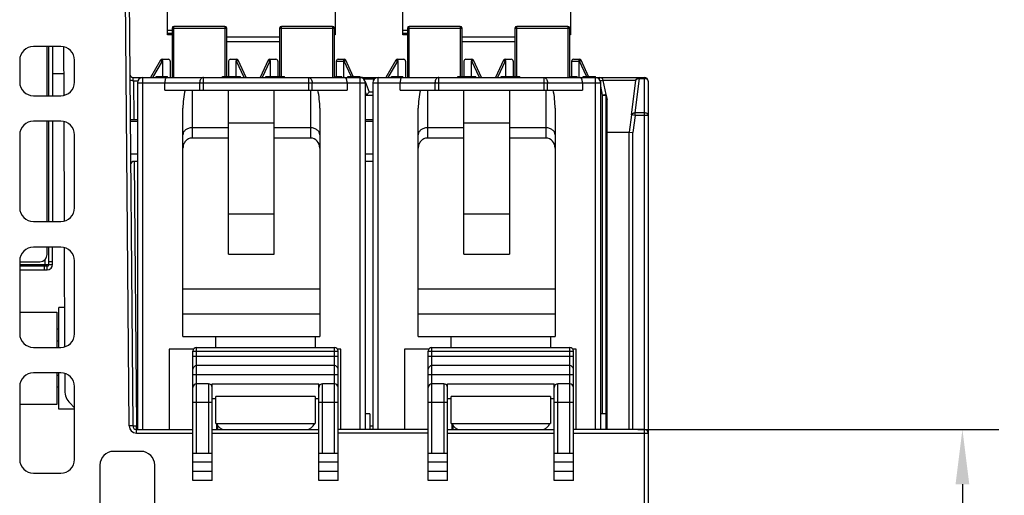
# Model space of a CAD drawing. Units: millimetres. Extents: x 3519 to 4110, y 1844 to 2259.
# Drawn here: x 3768 to 3822, y 2186 to 2212 of the extents above; entities that cross this region are included whole.
import ezdxf

# ---------------------------------------------------------------- set-up
doc = ezdxf.new("R2010")
doc.units = ezdxf.units.MM
doc.header["$MEASUREMENT"] = 0
for name, color, linetype in [('_', 7, 'Continuous'), ('____000_3', 7, 'Continuous'), ('____000_4', 7, 'Continuous'), ('INTFCLR_1', 7, 'Continuous')]:
    doc.layers.add(name, color=color, linetype=linetype)
doc.styles.add('标准', font='txt')
doc.dimstyles.new('标准', dxfattribs={"dimtxt": 3.5, "dimasz": 3, "dimexe": 2, "dimexo": 0, "dimtad": 1, "dimdsep": 46, "dimtxsty": '标准', "dimblk": '_CAXARROW', "dimcen": 0, "dimdle": 8, "dimazin": 2, "dimtfac": 0.707107, "dimtdec": 3, "dimtmove": 2, "dimatfit": 3, "dimfxl": 0, "dimfrac": 2, "dimtolj": 1, "dimarcsym": 0})

# ---------------------------------------------------------------- blocks, each defined once
blk = doc.blocks.new('_CAXARROW')
blk.add_hatch(color=0).paths.add_polyline_path([(0, 0), (-1, 0.125), (-1, -0.125)], flags=0)
blk = doc.blocks.new('*D38')
at = {"color": 0, "lineweight": -2}
for p, q in [((3802.189, 2189.805), (3821.986, 2189.805)), ((3819.986, 2186.805), (3819.986, 2167.028)), ((3819.986, 2137.605), (3819.986, 2157.381)), ((3801.101, 2134.605), (3821.986, 2134.605))]:
    blk.add_line(p, q, dxfattribs=at)
at = {"layer": 'Defpoints', "color": 0}
for p in [(3802.189, 2189.805), (3801.101, 2134.605), (3819.986, 2134.605)]:
    blk.add_point(p, dxfattribs=at)
at = {"color": 0, "lineweight": -2, "xscale": 3, "yscale": 3, "zscale": 3}
for p, rotation in [((3819.986, 2189.805), 90), ((3819.986, 2134.605), 270)]:
    blk.add_blockref('_CAXARROW', p, dxfattribs=dict(at, rotation=rotation))
at = {"color": 0, "insert": (3819.986, 2162.205), "char_height": 3.5, "attachment_point": 5, "rotation": 90, "style": '标准'}
blk.add_mtext('\\A1;55.2', dxfattribs=at)

msp = doc.modelspace()

# ---------------------------------------------------------------- linework, layer by layer
at = {"color": 0, "linetype": 'Continuous'}
for p, q in [((3774.307, 2190.001), (3774.093, 2214.605)), ((3774.293, 2214.606), (3774.507, 2190.003)), ((3770.559, 2210.805), (3769.059, 2210.805)), ((3769.814, 2208.105), (3769.814, 2210.805)), ((3769.914, 2208.105), (3769.914, 2210.805)), ((3770.114, 2210.805), (3770.114, 2208.105)), ((3770.716, 2210.773), (3770.725, 2208.138)), ((3768.309, 2210.055), (3768.309, 2208.855)), ((3771.309, 2208.855), (3771.309, 2210.055)), ((3770.721, 2209.305), (3770.114, 2209.305)), ((3774.539, 2209.105), (3775.059, 2209.105)), ((3774.542, 2208.922), (3774.561, 2206.801)), ((3774.542, 2208.922), (3774.784, 2208.922)), ((3786.959, 2209.105), (3787.959, 2209.105)), ((3787.021, 2209.105), (3787.021, 2209.092)), ((3787.738, 2209.003), (3787.195, 2209.003)), ((3787.245, 2208.876), (3787.46, 2208.305)), ((3799.859, 2209.105), (3802.279, 2209.105)), ((3800.096, 2208.979), (3800.096, 2209.105)), ((3800.259, 2208.142), (3800.159, 2208.621)), ((3800.455, 2208.165), (3800.292, 2208.945)), ((3802.083, 2208.934), (3800.295, 2208.934)), ((3801.848, 2207.048), (3802.083, 2208.931)), ((3802.046, 2207.163), (3802.281, 2209.046)), ((3802.083, 2208.931), (3802.082, 2208.931)), ((3802.281, 2209.105), (3802.281, 2209.046)), ((3802.281, 2209.105), (3802.559, 2209.105)), ((3802.281, 2209.046), (3802.559, 2209.046)), ((3802.559, 2153.605), (3802.559, 2209.105)), ((3802.759, 2208.905), (3802.759, 2153.605)), ((3769.059, 2208.105), (3770.559, 2208.105)), ((3787.259, 2208.287), (3787.321, 2208.122)), ((3787.659, 2208.122), (3787.321, 2208.122)), ((3787.659, 2208.305), (3787.46, 2208.305)), ((3800.259, 2190.655), (3800.259, 2208.142)), ((3800.459, 2189.805), (3800.459, 2208.124)), ((3800.463, 2208.125), (3800.509, 2207.905)), ((3800.509, 2189.805), (3800.509, 2207.905)), ((3801.848, 2207.048), (3801.722, 2206.105)), ((3802.046, 2207.022), (3801.848, 2207.048)), ((3802.046, 2207.022), (3801.922, 2206.091)), ((3802.046, 2207.022), (3802.046, 2207.163)), ((3802.559, 2207.163), (3802.046, 2207.163)), ((3802.759, 2207.022), (3802.046, 2207.022)), ((3770.559, 2206.705), (3769.059, 2206.705)), ((3769.814, 2201.205), (3769.814, 2206.705)), ((3769.914, 2201.205), (3769.914, 2206.705)), ((3770.114, 2206.705), (3770.114, 2201.205)), ((3770.73, 2206.67), (3770.749, 2201.242)), ((3774.362, 2206.705), (3774.759, 2206.705)), ((3774.561, 2206.801), (3774.759, 2206.801)), ((3787.259, 2206.801), (3787.659, 2206.801)), ((3787.259, 2206.705), (3787.659, 2206.705)), ((3768.309, 2205.955), (3768.309, 2201.955)), ((3771.309, 2201.955), (3771.309, 2205.955)), ((3800.509, 2206.105), (3801.709, 2206.105)), ((3801.722, 2189.805), (3801.722, 2206.105)), ((3801.722, 2206.105), (3801.922, 2206.091)), ((3801.922, 2189.805), (3801.922, 2206.091)), ((3774.759, 2204.905), (3774.377, 2204.905)), ((3787.659, 2204.905), (3787.259, 2204.905)), ((3774.581, 2204.506), (3774.707, 2189.987)), ((3774.759, 2204.506), (3774.581, 2204.506)), ((3787.659, 2204.506), (3787.259, 2204.506)), ((3769.059, 2201.205), (3770.559, 2201.205)), ((3770.559, 2199.805), (3769.059, 2199.805)), ((3769.814, 2199.405), (3769.814, 2199.805)), ((3769.914, 2198.853), (3769.914, 2199.805)), ((3770.114, 2198.854), (3770.114, 2199.805)), ((3770.755, 2199.766), (3770.773, 2194.347)), ((3768.309, 2199.055), (3768.309, 2195.055)), ((3768.309, 2199.005), (3769.414, 2199.005)), ((3770.114, 2198.998), (3769.914, 2198.998)), ((3771.309, 2195.055), (3771.309, 2199.055)), ((3769.814, 2198.755), (3768.309, 2198.755)), ((3768.309, 2198.555), (3769.815, 2198.555)), ((3769.671, 2198.555), (3769.671, 2198.755)), ((3769.815, 2198.555), (3769.815, 2198.755)), ((3768.309, 2196.245), (3770.354, 2196.245)), ((3770.354, 2196.245), (3770.354, 2194.305)), ((3770.459, 2194.305), (3770.459, 2196.495)), ((3770.766, 2196.495), (3770.459, 2196.495)), ((3770.459, 2195.295), (3770.354, 2195.295)), ((3770.459, 2194.655), (3770.354, 2194.655)), ((3769.059, 2194.305), (3770.559, 2194.305)), ((3777.809, 2187.005), (3777.809, 2194.105)), ((3777.809, 2194.105), (3785.759, 2194.105)), ((3778.009, 2188.505), (3778.009, 2194.305)), ((3778.009, 2194.305), (3785.559, 2194.305)), ((3785.559, 2188.505), (3785.559, 2194.305)), ((3785.759, 2187.005), (3785.759, 2194.105)), ((3790.709, 2187.005), (3790.709, 2194.105)), ((3790.709, 2194.105), (3798.659, 2194.105)), ((3790.909, 2188.505), (3790.909, 2194.305)), ((3790.909, 2194.305), (3798.459, 2194.305)), ((3798.459, 2188.505), (3798.459, 2194.305)), ((3798.659, 2187.005), (3798.659, 2194.105)), ((3785.759, 2193.805), (3777.809, 2193.805)), ((3798.659, 2193.805), (3790.709, 2193.805)), ((3785.559, 2193.305), (3778.009, 2193.305)), ((3798.459, 2193.305), (3790.909, 2193.305)), ((3770.559, 2192.905), (3769.059, 2192.905)), ((3770.354, 2192.905), (3770.354, 2191.165)), ((3770.459, 2192.755), (3770.354, 2192.755)), ((3770.459, 2190.915), (3770.459, 2192.905)), ((3770.779, 2192.861), (3770.782, 2191.942)), ((3785.759, 2192.805), (3777.809, 2192.805)), ((3798.659, 2192.805), (3790.709, 2192.805)), ((3768.309, 2192.155), (3768.309, 2188.155)), ((3770.459, 2192.115), (3770.354, 2192.115)), ((3771.309, 2188.155), (3771.309, 2192.155)), ((3778.659, 2192.305), (3778.009, 2192.305)), ((3778.659, 2192.305), (3778.659, 2188.505)), ((3778.859, 2187.005), (3778.859, 2192.305)), ((3778.859, 2192.305), (3784.709, 2192.305)), ((3784.709, 2187.005), (3784.709, 2192.305)), ((3784.909, 2188.505), (3784.909, 2192.305)), ((3785.559, 2192.305), (3784.909, 2192.305)), ((3791.559, 2192.305), (3790.909, 2192.305)), ((3791.559, 2192.305), (3791.559, 2188.505)), ((3791.759, 2187.005), (3791.759, 2192.305)), ((3791.759, 2192.305), (3797.609, 2192.305)), ((3797.609, 2187.005), (3797.609, 2192.305)), ((3797.809, 2188.505), (3797.809, 2192.305)), ((3798.459, 2192.305), (3797.809, 2192.305)), ((3778.859, 2191.505), (3779.058, 2191.505)), ((3784.509, 2191.505), (3784.709, 2191.505)), ((3791.759, 2191.505), (3791.958, 2191.505)), ((3797.409, 2191.505), (3797.609, 2191.505)), ((3770.354, 2191.165), (3768.309, 2191.165)), ((3771.309, 2190.915), (3770.459, 2190.915)), ((3771.075, 2191.239), (3771.279, 2191.035)), ((3777.809, 2191.305), (3778.859, 2191.305)), ((3784.709, 2191.305), (3785.759, 2191.305)), ((3790.709, 2191.305), (3791.759, 2191.305)), ((3797.609, 2191.305), (3798.659, 2191.305)), ((3787.509, 2190.655), (3787.259, 2190.655)), ((3787.509, 2190.655), (3787.509, 2189.805)), ((3800.459, 2190.655), (3800.159, 2190.655)), ((3774.507, 2190.003), (3774.307, 2190.001)), ((3774.707, 2189.605), (3774.707, 2189.987)), ((3774.759, 2189.987), (3774.707, 2189.987)), ((3774.707, 2189.805), (3777.809, 2189.805)), ((3778.859, 2189.805), (3784.709, 2189.805)), ((3779.109, 2189.805), (3779.109, 2190.098)), ((3790.709, 2189.805), (3785.759, 2189.805)), ((3787.659, 2189.987), (3787.509, 2189.987)), ((3791.759, 2189.805), (3797.609, 2189.805)), ((3792.009, 2189.805), (3792.009, 2190.098)), ((3802.559, 2189.805), (3798.659, 2189.805)), ((3774.707, 2189.605), (3777.809, 2189.605)), ((3778.859, 2189.605), (3784.709, 2189.605)), ((3790.709, 2189.605), (3785.759, 2189.605)), ((3791.759, 2189.605), (3797.609, 2189.605)), ((3798.659, 2189.605), (3802.759, 2189.605)), ((3774.959, 2188.605), (3773.459, 2188.605)), ((3777.809, 2188.505), (3778.859, 2188.505)), ((3784.709, 2188.505), (3785.759, 2188.505)), ((3790.709, 2188.505), (3791.759, 2188.505)), ((3797.609, 2188.505), (3798.659, 2188.505)), ((3772.709, 2187.855), (3772.709, 2183.855)), ((3775.709, 2183.855), (3775.709, 2187.855)), ((3778.859, 2188.005), (3777.809, 2188.005)), ((3785.759, 2188.005), (3784.709, 2188.005)), ((3791.759, 2188.005), (3790.709, 2188.005)), ((3798.659, 2188.005), (3797.609, 2188.005)), ((3769.059, 2187.405), (3770.559, 2187.405)), ((3778.859, 2187.505), (3777.809, 2187.505)), ((3785.759, 2187.505), (3784.709, 2187.505)), ((3791.759, 2187.505), (3790.709, 2187.505)), ((3798.659, 2187.505), (3797.609, 2187.505)), ((3778.859, 2187.005), (3777.809, 2187.005)), ((3785.759, 2187.005), (3784.709, 2187.005)), ((3791.759, 2187.005), (3790.709, 2187.005)), ((3798.659, 2187.005), (3797.609, 2187.005))]:
    msp.add_line(p, q, dxfattribs=at)
for centre, radius, start, end in [((3769.059, 2210.055), 0.75, 90, 180), ((3770.559, 2210.055), 0.75, 0, 90), ((3774.539, 2209.305), 0.2, 180.5, 270.0005), ((3769.059, 2208.855), 0.75, 180, 270), ((3770.559, 2208.855), 0.75, 270, 0), ((3787.021, 2208.905), 0.2, 20.5914, 90), ((3800.096, 2208.905), 0.2, 11.7683, 90), ((3802.559, 2208.905), 0.2, 0, 90), ((3800.259, 2208.124), 0.2, 0, 11.7683), ((3769.059, 2205.955), 0.75, 90, 180), ((3770.559, 2205.955), 0.75, 0, 90), ((3769.059, 2201.955), 0.75, 180, 270), ((3770.559, 2201.955), 0.75, 270, 0), ((3769.059, 2199.055), 0.75, 90, 180), ((3770.559, 2199.055), 0.75, 0, 90), ((3769.414, 2199.405), 0.4, 270, 360), ((3769.814, 2198.855), 0.1, 270.2118, 359.2791), ((3769.814, 2198.855), 0.3, 270.2016, 359.8407), ((3769.059, 2195.055), 0.75, 180, 270), ((3770.559, 2195.055), 0.75, 270, 0), ((3778.009, 2194.105), 0.2, 90, 180), ((3785.559, 2194.105), 0.2, 0, 90), ((3790.909, 2194.105), 0.2, 90, 180), ((3798.459, 2194.105), 0.2, 0, 90), ((3778.009, 2193.105), 0.2, 90, 180), ((3785.559, 2193.105), 0.2, 0, 90), ((3790.909, 2193.105), 0.2, 90, 180), ((3798.459, 2193.105), 0.2, 0, 90), ((3769.059, 2192.155), 0.75, 90, 180), ((3770.559, 2192.155), 0.75, 0, 90), ((3771.782, 2191.946), 1, 180.2, 225), ((3778.009, 2192.105), 0.2, 90, 180), ((3778.659, 2192.105), 0.2, 0, 90), ((3784.909, 2192.105), 0.2, 90, 180), ((3785.559, 2192.105), 0.2, 0, 90), ((3790.909, 2192.105), 0.2, 90, 180), ((3791.559, 2192.105), 0.2, 0, 90), ((3797.809, 2192.105), 0.2, 90, 180), ((3798.459, 2192.105), 0.2, 0, 90), ((3774.707, 2190.005), 0.4, 180.5, 270), ((3774.707, 2190.005), 0.2, 180.5, 270), ((3802.559, 2189.605), 0.2, 0, 90), ((3769.059, 2188.155), 0.75, 180, 270), ((3770.559, 2188.155), 0.75, 270, 0), ((3773.459, 2187.855), 0.75, 90, 180), ((3774.959, 2187.855), 0.75, 0, 90)]:
    msp.add_arc(centre, radius, start, end, dxfattribs=at)
for centre, major_axis, ratio, start_param, end_param in [((3774.561, 2206.82), (0.2, 0), 0.095845, -3.140756, -1.57073), ((3774.583, 2204.306), (-0.143, 0.141), 0.990558, -0.785018, 0.785018)]:
    msp.add_ellipse(centre, major_axis=major_axis, ratio=ratio, start_param=start_param, end_param=end_param, dxfattribs=at)
for points, knots in [([(3774.542, 2208.928), (3774.508, 2208.928), (3774.459, 2208.927), (3774.401, 2208.936), (3774.377, 2208.94), (3774.366, 2208.94)], [0, 0, 0, 0, 0.580336, 0.820716, 1, 1, 1, 1]), ([(3774.526, 2208.922), (3774.52, 2208.925), (3774.503, 2208.933), (3774.517, 2208.946), (3774.522, 2208.949)], [0, 0, 0, 0, 0.530407, 1, 1, 1, 1]), ([(3774.522, 2208.949), (3774.526, 2208.951), (3774.538, 2208.954), (3774.536, 2208.971), (3774.533, 2208.983), (3774.537, 2209.001), (3774.536, 2209.021), (3774.538, 2209.056), (3774.538, 2209.082), (3774.539, 2209.1)], [0, 0, 0, 0, 0.097314, 0.175622, 0.267805, 0.350826, 0.508658, 0.650117, 1, 1, 1, 1]), ([(3774.539, 2209.1), (3774.539, 2209.101), (3774.539, 2209.102), (3774.539, 2209.105), (3774.539, 2209.105)], [0, 0, 0, 0, 0.747104, 1, 1, 1, 1]), ([(3787.208, 2208.975), (3787.208, 2208.975), (3787.206, 2208.976), (3787.205, 2208.976), (3787.204, 2208.976)], [0, 0, 0, 0, 0.385592, 1, 1, 1, 1]), ([(3800.131, 2208.929), (3800.147, 2208.932), (3800.168, 2208.936), (3800.189, 2208.939), (3800.194, 2208.94)], [0, 0, 0, 0, 0.762985, 1, 1, 1, 1]), ([(3800.194, 2208.94), (3800.201, 2208.941), (3800.225, 2208.945), (3800.249, 2208.948), (3800.266, 2208.948)], [0, 0, 0, 0, 0.29802, 1, 1, 1, 1]), ([(3800.266, 2208.948), (3800.272, 2208.949), (3800.279, 2208.949), (3800.292, 2208.948), (3800.292, 2208.945)], [0, 0, 0, 0, 0.712318, 1, 1, 1, 1]), ([(3802.082, 2208.931), (3802.089, 2208.982), (3802.141, 2209.073), (3802.237, 2209.105), (3802.279, 2209.105)], [0, 0, 0, 0, 0.547633, 1, 1, 1, 1]), ([(3802.083, 2208.931), (3802.089, 2208.977), (3802.137, 2209.069), (3802.234, 2209.105), (3802.281, 2209.105)], [0, 0, 0, 0, 0.500027, 1, 1, 1, 1]), ([(3802.083, 2208.931), (3802.088, 2208.967), (3802.15, 2209.038), (3802.235, 2209.049), (3802.281, 2209.046)], [0, 0, 0, 0, 0.44176, 1, 1, 1, 1]), ([(3802.759, 2208.905), (3802.759, 2208.923), (3802.747, 2208.963), (3802.7, 2209.01), (3802.635, 2209.039), (3802.585, 2209.046), (3802.559, 2209.046)], [0, 0, 0, 0, 0.209233, 0.444527, 0.712321, 1, 1, 1, 1]), ([(3787.321, 2208.122), (3787.351, 2208.165), (3787.392, 2208.222), (3787.438, 2208.283), (3787.455, 2208.3), (3787.46, 2208.305)], [0, 0, 0, 0, 0.685071, 0.915871, 1, 1, 1, 1]), ([(3800.259, 2208.142), (3800.284, 2208.147), (3800.329, 2208.155), (3800.383, 2208.164), (3800.418, 2208.167), (3800.437, 2208.168), (3800.448, 2208.168), (3800.455, 2208.166), (3800.455, 2208.165)], [0, 0, 0, 0, 0.379387, 0.700412, 0.823819, 0.9162, 0.974632, 1, 1, 1, 1]), ([(3800.259, 2208.142), (3800.298, 2208.142), (3800.362, 2208.139), (3800.426, 2208.136), (3800.449, 2208.129)], [0, 0, 0, 0, 0.616853, 1, 1, 1, 1]), ([(3800.449, 2208.129), (3800.451, 2208.129), (3800.454, 2208.128), (3800.459, 2208.126), (3800.459, 2208.124)], [0, 0, 0, 0, 0.392141, 1, 1, 1, 1]), ([(3801.848, 2207.048), (3801.853, 2207.084), (3801.915, 2207.155), (3802.001, 2207.166), (3802.046, 2207.163)], [0, 0, 0, 0, 0.441739, 1, 1, 1, 1]), ([(3802.759, 2207.022), (3802.759, 2207.04), (3802.747, 2207.081), (3802.7, 2207.127), (3802.635, 2207.156), (3802.585, 2207.163), (3802.559, 2207.163)], [0, 0, 0, 0, 0.209233, 0.444527, 0.712321, 1, 1, 1, 1]), ([(3769.914, 2198.853), (3769.947, 2198.854), (3770.014, 2198.855), (3770.081, 2198.854), (3770.114, 2198.854)], [0, 0, 0, 0, 0.499946, 1, 1, 1, 1]), ([(3774.606, 2189.989), (3774.599, 2189.989), (3774.575, 2189.99), (3774.55, 2189.992), (3774.533, 2189.994)], [0, 0, 0, 0, 0.298042, 1, 1, 1, 1]), ([(3774.707, 2189.987), (3774.699, 2189.987), (3774.665, 2189.987), (3774.631, 2189.988), (3774.606, 2189.989)], [0, 0, 0, 0, 0.25934, 1, 1, 1, 1])]:
    msp.add_open_spline(points, degree=3, knots=knots, dxfattribs=at)
at = {"layer": '_', "color": 0, "linetype": 'Continuous'}
for p, q in [((3776.409, 2211.438), (3776.409, 2216.027)), ((3785.609, 2216.027), (3785.609, 2211.438)), ((3789.309, 2211.438), (3789.309, 2216.027)), ((3798.509, 2216.027), (3798.509, 2211.438)), ((3776.66, 2211.676), (3776.409, 2211.676)), ((3776.409, 2211.527), (3776.66, 2211.527)), ((3776.66, 2211.456), (3776.409, 2211.456)), ((3776.66, 2211.438), (3776.409, 2211.438)), ((3776.66, 2211.437), (3776.409, 2211.437)), ((3779.66, 2211.327), (3782.56, 2211.327)), ((3785.609, 2211.676), (3785.56, 2211.676)), ((3785.609, 2211.527), (3785.56, 2211.527)), ((3785.609, 2211.456), (3785.56, 2211.456)), ((3785.609, 2211.438), (3785.56, 2211.438)), ((3785.609, 2211.437), (3785.56, 2211.437)), ((3789.56, 2211.676), (3789.309, 2211.676)), ((3789.309, 2211.527), (3789.56, 2211.527)), ((3789.56, 2211.456), (3789.309, 2211.456)), ((3789.56, 2211.438), (3789.309, 2211.438)), ((3789.56, 2211.437), (3789.309, 2211.437)), ((3792.56, 2211.327), (3795.46, 2211.327)), ((3798.509, 2211.676), (3798.46, 2211.676)), ((3798.509, 2211.527), (3798.46, 2211.527)), ((3798.509, 2211.456), (3798.46, 2211.456)), ((3798.509, 2211.438), (3798.46, 2211.438)), ((3798.509, 2211.437), (3798.46, 2211.437)), ((3779.66, 2211.082), (3782.56, 2211.082)), ((3792.56, 2211.082), (3795.46, 2211.082)), ((3776.03, 2210.055), (3775.482, 2209.105)), ((3776.117, 2210.005), (3775.597, 2209.105)), ((3776.03, 2210.055), (3776.117, 2210.005)), ((3776.117, 2210.005), (3776.117, 2210.105)), ((3776.117, 2210.105), (3776.459, 2210.105)), ((3776.117, 2210.005), (3776.145, 2210.005)), ((3776.145, 2210.005), (3776.145, 2209.155)), ((3776.559, 2210.005), (3776.559, 2209.105)), ((3779.759, 2210.005), (3779.759, 2209.155)), ((3779.859, 2210.105), (3780.195, 2210.105)), ((3780.173, 2209.155), (3780.174, 2210.005)), ((3780.174, 2210.005), (3780.195, 2210.005)), ((3780.195, 2210.105), (3780.195, 2210.005)), ((3780.286, 2210.046), (3780.195, 2210.005)), ((3780.611, 2209.105), (3780.195, 2210.005)), ((3780.721, 2209.105), (3780.286, 2210.046)), ((3781.932, 2210.046), (3781.497, 2209.105)), ((3782.023, 2210.005), (3781.607, 2209.105)), ((3781.932, 2210.046), (3782.023, 2210.005)), ((3782.023, 2210.005), (3782.023, 2210.105)), ((3782.023, 2210.105), (3782.359, 2210.105)), ((3782.023, 2210.005), (3782.045, 2210.005)), ((3782.045, 2210.005), (3782.045, 2209.155)), ((3782.459, 2210.005), (3782.459, 2209.155)), ((3785.659, 2210.005), (3785.659, 2209.155)), ((3785.663, 2210.005), (3786.095, 2210.005)), ((3785.759, 2210.105), (3786.095, 2210.105)), ((3786.073, 2209.105), (3786.074, 2210.005)), ((3786.095, 2210.081), (3786.095, 2210.005)), ((3786.095, 2210.005), (3786.186, 2210.046)), ((3786.481, 2209.169), (3786.095, 2210.005)), ((3786.592, 2209.167), (3786.186, 2210.046)), ((3788.93, 2210.055), (3788.382, 2209.105)), ((3789.017, 2210.005), (3788.497, 2209.105)), ((3788.93, 2210.055), (3789.017, 2210.005)), ((3789.017, 2210.005), (3789.017, 2210.105)), ((3789.017, 2210.105), (3789.359, 2210.105)), ((3789.017, 2210.005), (3789.045, 2210.005)), ((3789.045, 2210.005), (3789.045, 2209.155)), ((3789.459, 2210.005), (3789.459, 2209.105)), ((3792.659, 2210.005), (3792.659, 2209.155)), ((3792.759, 2210.105), (3793.095, 2210.105)), ((3793.073, 2209.155), (3793.074, 2210.005)), ((3793.074, 2210.005), (3793.095, 2210.005)), ((3793.095, 2210.105), (3793.095, 2210.005)), ((3793.186, 2210.046), (3793.095, 2210.005)), ((3793.511, 2209.105), (3793.095, 2210.005)), ((3793.621, 2209.105), (3793.186, 2210.046)), ((3794.832, 2210.046), (3794.397, 2209.105)), ((3794.923, 2210.005), (3794.507, 2209.105)), ((3794.832, 2210.046), (3794.923, 2210.005)), ((3794.923, 2210.005), (3794.923, 2210.105)), ((3794.923, 2210.105), (3795.259, 2210.105)), ((3794.923, 2210.005), (3794.945, 2210.005)), ((3794.945, 2210.005), (3794.945, 2209.155)), ((3795.359, 2210.005), (3795.359, 2209.155)), ((3798.559, 2210.005), (3798.559, 2209.155)), ((3798.563, 2210.005), (3798.995, 2210.005)), ((3798.659, 2210.105), (3798.995, 2210.105)), ((3798.973, 2209.105), (3798.974, 2210.005)), ((3798.995, 2210.081), (3798.995, 2210.005)), ((3798.995, 2210.005), (3799.086, 2210.046)), ((3799.381, 2209.169), (3798.995, 2210.005)), ((3799.492, 2209.167), (3799.086, 2210.046)), ((3775.791, 2209.105), (3775.791, 2209.155)), ((3775.791, 2209.155), (3776.416, 2209.155)), ((3775.81, 2209.105), (3775.81, 2209.155)), ((3775.85, 2209.105), (3775.85, 2209.155)), ((3775.905, 2209.105), (3775.905, 2209.155)), ((3775.977, 2209.105), (3775.977, 2209.155)), ((3776.058, 2209.105), (3776.058, 2209.155)), ((3776.149, 2209.105), (3776.149, 2209.155)), ((3776.23, 2209.105), (3776.23, 2209.155)), ((3776.301, 2209.105), (3776.301, 2209.155)), ((3776.356, 2209.105), (3776.356, 2209.155)), ((3776.396, 2209.105), (3776.396, 2209.155)), ((3776.416, 2209.105), (3776.416, 2209.155)), ((3779.432, 2209.105), (3779.432, 2209.155)), ((3779.432, 2209.155), (3780.411, 2209.155)), ((3780.411, 2209.105), (3780.411, 2209.155)), ((3781.807, 2209.105), (3781.807, 2209.155)), ((3781.807, 2209.155), (3782.818, 2209.155)), ((3782.818, 2209.105), (3782.818, 2209.155)), ((3785.626, 2209.105), (3785.626, 2209.155)), ((3785.626, 2209.155), (3785.964, 2209.155)), ((3785.883, 2209.105), (3785.883, 2209.155)), ((3785.964, 2209.105), (3785.964, 2209.155)), ((3786.304, 2209.105), (3786.304, 2209.155)), ((3786.304, 2209.155), (3786.974, 2209.155)), ((3786.324, 2209.105), (3786.324, 2209.155)), ((3786.364, 2209.105), (3786.364, 2209.155)), ((3786.419, 2209.105), (3786.419, 2209.155)), ((3786.49, 2209.105), (3786.49, 2209.155)), ((3786.572, 2209.105), (3786.572, 2209.155)), ((3786.662, 2209.105), (3786.662, 2209.155)), ((3786.743, 2209.105), (3786.743, 2209.155)), ((3786.814, 2209.105), (3786.814, 2209.155)), ((3786.87, 2209.105), (3786.87, 2209.155)), ((3786.909, 2209.105), (3786.909, 2209.155)), ((3786.929, 2209.105), (3786.929, 2209.155)), ((3786.939, 2209.105), (3786.939, 2209.155)), ((3786.974, 2209.105), (3786.974, 2209.155)), ((3788.691, 2209.105), (3788.691, 2209.155)), ((3788.691, 2209.155), (3789.316, 2209.155)), ((3788.71, 2209.105), (3788.71, 2209.155)), ((3788.75, 2209.105), (3788.75, 2209.155)), ((3788.805, 2209.105), (3788.805, 2209.155)), ((3788.877, 2209.105), (3788.877, 2209.155)), ((3788.958, 2209.105), (3788.958, 2209.155)), ((3789.049, 2209.105), (3789.049, 2209.155)), ((3789.13, 2209.105), (3789.13, 2209.155)), ((3789.201, 2209.105), (3789.201, 2209.155)), ((3789.256, 2209.105), (3789.256, 2209.155)), ((3789.296, 2209.105), (3789.296, 2209.155)), ((3789.316, 2209.105), (3789.316, 2209.155)), ((3792.332, 2209.105), (3792.332, 2209.155)), ((3792.332, 2209.155), (3793.311, 2209.155)), ((3793.311, 2209.105), (3793.311, 2209.155)), ((3794.707, 2209.105), (3794.707, 2209.155)), ((3794.707, 2209.155), (3795.718, 2209.155)), ((3795.718, 2209.105), (3795.718, 2209.155)), ((3798.526, 2209.105), (3798.526, 2209.155)), ((3798.526, 2209.155), (3798.864, 2209.155)), ((3798.783, 2209.105), (3798.783, 2209.155)), ((3798.864, 2209.105), (3798.864, 2209.155)), ((3799.204, 2209.105), (3799.204, 2209.155)), ((3799.204, 2209.155), (3799.874, 2209.155)), ((3799.224, 2209.105), (3799.224, 2209.155)), ((3799.264, 2209.105), (3799.264, 2209.155)), ((3799.319, 2209.105), (3799.319, 2209.155)), ((3799.39, 2209.105), (3799.39, 2209.155)), ((3799.472, 2209.105), (3799.472, 2209.155)), ((3799.562, 2209.105), (3799.562, 2209.155)), ((3799.643, 2209.105), (3799.643, 2209.155)), ((3799.714, 2209.105), (3799.714, 2209.155)), ((3799.77, 2209.105), (3799.77, 2209.155)), ((3799.809, 2209.105), (3799.809, 2209.155)), ((3799.829, 2209.105), (3799.829, 2209.155)), ((3799.839, 2209.105), (3799.839, 2209.155)), ((3799.874, 2209.105), (3799.874, 2209.155)), ((3774.759, 2208.805), (3774.759, 2189.805)), ((3774.759, 2208.805), (3787.259, 2208.805)), ((3775.059, 2189.805), (3775.059, 2209.105)), ((3775.059, 2209.105), (3786.974, 2209.105)), ((3776.259, 2208.413), (3776.259, 2208.805)), ((3778.171, 2208.805), (3778.171, 2208.413)), ((3778.383, 2208.413), (3778.383, 2209.105)), ((3784.135, 2209.105), (3784.135, 2208.413)), ((3784.347, 2208.413), (3784.347, 2208.805)), ((3786.259, 2208.805), (3786.259, 2208.413)), ((3786.959, 2209.105), (3786.959, 2189.805)), ((3787.259, 2189.805), (3787.259, 2208.805)), ((3787.659, 2208.805), (3787.659, 2189.805)), ((3787.659, 2208.805), (3800.159, 2208.805)), ((3787.959, 2189.805), (3787.959, 2209.105)), ((3787.959, 2209.105), (3799.874, 2209.105)), ((3789.159, 2208.413), (3789.159, 2208.805)), ((3791.071, 2208.805), (3791.071, 2208.413)), ((3791.283, 2208.413), (3791.283, 2209.105)), ((3797.035, 2209.105), (3797.035, 2208.413)), ((3797.247, 2208.413), (3797.247, 2208.805)), ((3799.159, 2208.805), (3799.159, 2208.413)), ((3799.859, 2209.105), (3799.859, 2189.805)), ((3800.159, 2189.805), (3800.159, 2208.805)), ((3776.259, 2208.413), (3786.259, 2208.413)), ((3777.759, 2208.413), (3777.759, 2205.78)), ((3779.759, 2199.42), (3779.759, 2208.413)), ((3782.259, 2199.42), (3782.259, 2208.413)), ((3784.259, 2208.413), (3784.259, 2205.78)), ((3789.159, 2208.413), (3799.159, 2208.413)), ((3790.659, 2208.413), (3790.659, 2205.78)), ((3792.659, 2199.42), (3792.659, 2208.413)), ((3795.159, 2208.413), (3795.159, 2199.42)), ((3797.159, 2208.413), (3797.159, 2205.78)), ((3777.259, 2194.905), (3777.259, 2207.414)), ((3784.759, 2207.414), (3784.759, 2194.905)), ((3790.159, 2194.905), (3790.159, 2207.414)), ((3797.659, 2207.414), (3797.659, 2194.905)), ((3779.759, 2206.613), (3782.259, 2206.613)), ((3792.659, 2206.613), (3795.159, 2206.613)), ((3779.759, 2206.346), (3777.759, 2206.346)), ((3784.259, 2206.346), (3782.259, 2206.346)), ((3792.659, 2206.346), (3790.659, 2206.346)), ((3797.159, 2206.346), (3795.159, 2206.346)), ((3779.759, 2205.78), (3777.759, 2205.78)), ((3784.259, 2205.78), (3782.259, 2205.78)), ((3792.659, 2205.78), (3790.659, 2205.78)), ((3797.159, 2205.78), (3795.159, 2205.78)), ((3782.259, 2201.613), (3779.759, 2201.613)), ((3795.159, 2201.613), (3792.659, 2201.613)), ((3779.759, 2199.42), (3782.259, 2199.42)), ((3792.659, 2199.42), (3795.159, 2199.42)), ((3784.759, 2197.501), (3777.259, 2197.501)), ((3797.659, 2197.501), (3790.159, 2197.501)), ((3777.259, 2196.149), (3784.759, 2196.149)), ((3790.159, 2196.149), (3797.659, 2196.149)), ((3777.259, 2194.905), (3779.058, 2194.905)), ((3779.058, 2194.305), (3779.058, 2194.905)), ((3784.509, 2194.885), (3779.058, 2194.885)), ((3784.509, 2194.905), (3784.509, 2194.305)), ((3784.509, 2194.905), (3784.759, 2194.905)), ((3790.159, 2194.905), (3791.958, 2194.905)), ((3791.958, 2194.305), (3791.958, 2194.905)), ((3797.409, 2194.885), (3791.958, 2194.885)), ((3797.409, 2194.905), (3797.409, 2194.305)), ((3797.409, 2194.905), (3797.659, 2194.905)), ((3776.509, 2194.205), (3776.509, 2189.805)), ((3777.836, 2194.205), (3776.509, 2194.205)), ((3785.909, 2194.205), (3785.731, 2194.205)), ((3785.909, 2189.805), (3785.909, 2194.205)), ((3789.409, 2194.205), (3789.409, 2189.805)), ((3790.736, 2194.205), (3789.409, 2194.205)), ((3798.809, 2194.205), (3798.631, 2194.205)), ((3798.809, 2189.805), (3798.809, 2194.205)), ((3779.058, 2190.134), (3779.058, 2191.608)), ((3784.509, 2191.608), (3779.058, 2191.608)), ((3784.509, 2191.608), (3784.509, 2190.134)), ((3791.958, 2190.134), (3791.958, 2191.608)), ((3797.409, 2191.608), (3791.958, 2191.608)), ((3797.409, 2191.608), (3797.409, 2190.134)), ((3779.058, 2190.134), (3784.509, 2190.134)), ((3791.958, 2190.134), (3797.409, 2190.134))]:
    msp.add_line(p, q, dxfattribs=at)
for centre, radius, start, end in [((3776.117, 2210.005), 0.1, 90, 150.0119), ((3776.459, 2210.005), 0.1, 359.9913, 90), ((3779.859, 2210.005), 0.1, 89.9915, 180), ((3780.195, 2210.005), 0.1, 24.7913, 90), ((3782.023, 2210.005), 0.1, 90, 155.221), ((3782.359, 2210.005), 0.1, 359.9913, 90), ((3785.759, 2210.005), 0.1, 89.9972, 180), ((3786.095, 2210.005), 0.1, 24.7913, 89.9983), ((3789.017, 2210.005), 0.1, 90, 150.0119), ((3789.359, 2210.005), 0.1, 359.9913, 90), ((3792.759, 2210.005), 0.1, 89.9915, 180), ((3793.095, 2210.005), 0.1, 24.7913, 90), ((3794.923, 2210.005), 0.1, 90, 155.221), ((3795.259, 2210.005), 0.1, 359.9913, 90), ((3798.659, 2210.005), 0.1, 89.9972, 180), ((3798.995, 2210.005), 0.1, 24.7913, 89.9983), ((3775.059, 2208.805), 0.3, 90, 180), ((3786.959, 2208.805), 0.3, 360, 90), ((3787.959, 2208.805), 0.3, 90, 180), ((3799.859, 2208.805), 0.3, 360, 90), ((3779.558, 2190.305), 0.5, 200.0557, 270), ((3784.009, 2190.305), 0.5, 270, 339.9442), ((3792.458, 2190.305), 0.5, 200.0557, 270), ((3796.909, 2190.305), 0.5, 270, 339.9442)]:
    msp.add_arc(centre, radius, start, end, dxfattribs=at)
for centre in [(3784.259, 2205.233), (3797.159, 2205.233)]:
    msp.add_ellipse(centre, major_axis=(0, 0.547), ratio=0.91454, start_param=-1.570796, end_param=0, dxfattribs=at)
for points, knots in [([(3776.145, 2210.005), (3776.145, 2210.021), (3776.148, 2210.052), (3776.161, 2210.08), (3776.169, 2210.09)], [0, 0, 0, 0, 0.561911, 1, 1, 1, 1]), ([(3776.169, 2210.09), (3776.171, 2210.092), (3776.179, 2210.1), (3776.19, 2210.105), (3776.197, 2210.105)], [0, 0, 0, 0, 0.283147, 1, 1, 1, 1]), ([(3780.121, 2210.105), (3780.131, 2210.105), (3780.155, 2210.09), (3780.164, 2210.067), (3780.168, 2210.053)], [0, 0, 0, 0, 0.408831, 1, 1, 1, 1]), ([(3780.168, 2210.053), (3780.169, 2210.049), (3780.172, 2210.033), (3780.174, 2210.017), (3780.174, 2210.005)], [0, 0, 0, 0, 0.238026, 1, 1, 1, 1]), ([(3782.045, 2210.005), (3782.045, 2210.021), (3782.048, 2210.052), (3782.061, 2210.08), (3782.069, 2210.09)], [0, 0, 0, 0, 0.561911, 1, 1, 1, 1]), ([(3782.069, 2210.09), (3782.071, 2210.092), (3782.079, 2210.1), (3782.09, 2210.105), (3782.097, 2210.105)], [0, 0, 0, 0, 0.283148, 1, 1, 1, 1]), ([(3786.074, 2210.005), (3786.074, 2210.012), (3786.076, 2210.038), (3786.084, 2210.065), (3786.095, 2210.081)], [0, 0, 0, 0, 0.279144, 1, 1, 1, 1]), ([(3786.095, 2210.081), (3786.097, 2210.083), (3786.102, 2210.09), (3786.109, 2210.096), (3786.113, 2210.1)], [0, 0, 0, 0, 0.320305, 1, 1, 1, 1]), ([(3786.113, 2210.1), (3786.114, 2210.101), (3786.115, 2210.102), (3786.114, 2210.103), (3786.113, 2210.103)], [0, 0, 0, 0, 0.583293, 1, 1, 1, 1]), ([(3789.045, 2210.005), (3789.045, 2210.021), (3789.048, 2210.052), (3789.061, 2210.08), (3789.069, 2210.09)], [0, 0, 0, 0, 0.561911, 1, 1, 1, 1]), ([(3789.069, 2210.09), (3789.071, 2210.092), (3789.079, 2210.1), (3789.09, 2210.105), (3789.097, 2210.105)], [0, 0, 0, 0, 0.283147, 1, 1, 1, 1]), ([(3793.021, 2210.105), (3793.031, 2210.105), (3793.055, 2210.09), (3793.064, 2210.067), (3793.068, 2210.053)], [0, 0, 0, 0, 0.408831, 1, 1, 1, 1]), ([(3793.068, 2210.053), (3793.069, 2210.049), (3793.072, 2210.033), (3793.074, 2210.017), (3793.074, 2210.005)], [0, 0, 0, 0, 0.238026, 1, 1, 1, 1]), ([(3794.945, 2210.005), (3794.945, 2210.021), (3794.948, 2210.052), (3794.961, 2210.08), (3794.969, 2210.09)], [0, 0, 0, 0, 0.561911, 1, 1, 1, 1]), ([(3794.969, 2210.09), (3794.971, 2210.092), (3794.979, 2210.1), (3794.99, 2210.105), (3794.997, 2210.105)], [0, 0, 0, 0, 0.283148, 1, 1, 1, 1]), ([(3798.974, 2210.005), (3798.974, 2210.012), (3798.976, 2210.038), (3798.984, 2210.065), (3798.995, 2210.081)], [0, 0, 0, 0, 0.279144, 1, 1, 1, 1]), ([(3798.995, 2210.081), (3798.997, 2210.083), (3799.002, 2210.09), (3799.009, 2210.096), (3799.013, 2210.1)], [0, 0, 0, 0, 0.320305, 1, 1, 1, 1]), ([(3799.013, 2210.1), (3799.014, 2210.101), (3799.015, 2210.102), (3799.014, 2210.103), (3799.013, 2210.103)], [0, 0, 0, 0, 0.583293, 1, 1, 1, 1]), ([(3776.334, 2209.08), (3776.322, 2209.067), (3776.3, 2209.032), (3776.268, 2208.941), (3776.259, 2208.861), (3776.259, 2208.805)], [0, 0, 0, 0, 0.183286, 0.417917, 1, 1, 1, 1]), ([(3776.383, 2209.105), (3776.379, 2209.105), (3776.36, 2209.102), (3776.344, 2209.09), (3776.334, 2209.08)], [0, 0, 0, 0, 0.225693, 1, 1, 1, 1]), ([(3778.383, 2209.105), (3778.355, 2209.105), (3778.295, 2209.086), (3778.226, 2209.016), (3778.181, 2208.918), (3778.171, 2208.843), (3778.171, 2208.805)], [0, 0, 0, 0, 0.209467, 0.444656, 0.71203, 1, 1, 1, 1]), ([(3784.135, 2209.105), (3784.163, 2209.105), (3784.223, 2209.086), (3784.292, 2209.016), (3784.337, 2208.918), (3784.347, 2208.843), (3784.347, 2208.805)], [0, 0, 0, 0, 0.209477, 0.444686, 0.712056, 1, 1, 1, 1]), ([(3786.259, 2208.805), (3786.259, 2208.844), (3786.255, 2208.902), (3786.238, 2208.975), (3786.216, 2209.042), (3786.175, 2209.105), (3786.135, 2209.105)], [0, 0, 0, 0, 0.349989, 0.507883, 0.647742, 1, 1, 1, 1]), ([(3789.234, 2209.08), (3789.222, 2209.067), (3789.2, 2209.032), (3789.168, 2208.941), (3789.159, 2208.861), (3789.159, 2208.805)], [0, 0, 0, 0, 0.183286, 0.417917, 1, 1, 1, 1]), ([(3789.283, 2209.105), (3789.279, 2209.105), (3789.26, 2209.102), (3789.244, 2209.09), (3789.234, 2209.08)], [0, 0, 0, 0, 0.225693, 1, 1, 1, 1]), ([(3791.283, 2209.105), (3791.255, 2209.105), (3791.195, 2209.086), (3791.126, 2209.016), (3791.081, 2208.918), (3791.071, 2208.843), (3791.071, 2208.805)], [0, 0, 0, 0, 0.209467, 0.444656, 0.71203, 1, 1, 1, 1]), ([(3797.035, 2209.105), (3797.063, 2209.105), (3797.123, 2209.086), (3797.192, 2209.016), (3797.237, 2208.918), (3797.247, 2208.843), (3797.247, 2208.805)], [0, 0, 0, 0, 0.209477, 0.444686, 0.712056, 1, 1, 1, 1]), ([(3799.159, 2208.805), (3799.159, 2208.844), (3799.155, 2208.902), (3799.138, 2208.975), (3799.116, 2209.042), (3799.075, 2209.105), (3799.035, 2209.105)], [0, 0, 0, 0, 0.349989, 0.507883, 0.647742, 1, 1, 1, 1]), ([(3777.371, 2208.413), (3777.33, 2208.25), (3777.278, 2207.917), (3777.259, 2207.582), (3777.259, 2207.414)], [0, 0, 0, 0, 0.499953, 1, 1, 1, 1]), ([(3784.759, 2207.414), (3784.759, 2207.582), (3784.743, 2207.917), (3784.689, 2208.25), (3784.648, 2208.413)], [0, 0, 0, 0, 0.500056, 1, 1, 1, 1]), ([(3790.271, 2208.413), (3790.23, 2208.25), (3790.178, 2207.917), (3790.159, 2207.582), (3790.159, 2207.414)], [0, 0, 0, 0, 0.499953, 1, 1, 1, 1]), ([(3797.659, 2207.414), (3797.659, 2207.582), (3797.643, 2207.917), (3797.589, 2208.25), (3797.548, 2208.413)], [0, 0, 0, 0, 0.500056, 1, 1, 1, 1]), ([(3777.759, 2206.346), (3777.691, 2206.346), (3777.561, 2206.324), (3777.395, 2206.239), (3777.302, 2206.128), (3777.265, 2206.031), (3777.259, 2205.982), (3777.259, 2205.957)], [0, 0, 0, 0, 0.29152, 0.556459, 0.78863, 0.893509, 1, 1, 1, 1]), ([(3784.759, 2205.957), (3784.759, 2206.006), (3784.733, 2206.11), (3784.623, 2206.238), (3784.457, 2206.325), (3784.327, 2206.346), (3784.259, 2206.346)], [0, 0, 0, 0, 0.210098, 0.442345, 0.70829, 1, 1, 1, 1]), ([(3790.659, 2206.346), (3790.591, 2206.346), (3790.461, 2206.324), (3790.295, 2206.239), (3790.202, 2206.128), (3790.165, 2206.031), (3790.159, 2205.982), (3790.159, 2205.957)], [0, 0, 0, 0, 0.29152, 0.556459, 0.78863, 0.893509, 1, 1, 1, 1]), ([(3797.659, 2205.957), (3797.659, 2206.006), (3797.633, 2206.11), (3797.523, 2206.238), (3797.357, 2206.325), (3797.227, 2206.346), (3797.159, 2206.346)], [0, 0, 0, 0, 0.210098, 0.442345, 0.70829, 1, 1, 1, 1]), ([(3777.759, 2205.78), (3777.691, 2205.78), (3777.553, 2205.748), (3777.387, 2205.619), (3777.283, 2205.438), (3777.259, 2205.301), (3777.259, 2205.233)], [0, 0, 0, 0, 0.250054, 0.500017, 0.749953, 1, 1, 1, 1]), ([(3790.659, 2205.78), (3790.591, 2205.78), (3790.453, 2205.748), (3790.287, 2205.619), (3790.183, 2205.438), (3790.159, 2205.301), (3790.159, 2205.233)], [0, 0, 0, 0, 0.250054, 0.500017, 0.749953, 1, 1, 1, 1])]:
    msp.add_open_spline(points, degree=3, knots=knots, dxfattribs=at)
at = {"layer": '____000_3', "color": 0, "linetype": 'Continuous'}
for p, q in [((3776.76, 2209.105), (3776.76, 2211.905)), ((3779.56, 2211.905), (3776.76, 2211.905)), ((3779.56, 2211.905), (3779.56, 2209.155)), ((3782.66, 2209.155), (3782.66, 2211.905)), ((3785.46, 2211.905), (3782.66, 2211.905)), ((3785.46, 2211.905), (3785.46, 2209.105)), ((3789.66, 2209.105), (3789.66, 2211.905)), ((3792.46, 2211.905), (3789.66, 2211.905)), ((3792.46, 2211.905), (3792.46, 2209.155)), ((3795.56, 2209.155), (3795.56, 2211.905)), ((3798.36, 2211.905), (3795.56, 2211.905)), ((3798.36, 2211.905), (3798.36, 2209.105)), ((3776.66, 2211.805), (3776.66, 2209.105)), ((3776.66, 2211.805), (3779.66, 2211.805)), ((3779.66, 2209.155), (3779.66, 2211.805)), ((3782.56, 2211.805), (3782.56, 2209.155)), ((3782.56, 2211.805), (3785.56, 2211.805)), ((3785.56, 2209.105), (3785.56, 2211.805)), ((3789.56, 2211.805), (3789.56, 2209.105)), ((3789.56, 2211.805), (3792.56, 2211.805)), ((3792.56, 2209.155), (3792.56, 2211.805)), ((3795.46, 2211.805), (3795.46, 2209.155)), ((3795.46, 2211.805), (3798.46, 2211.805)), ((3798.46, 2209.105), (3798.46, 2211.805))]:
    msp.add_line(p, q, dxfattribs=at)
for centre, start, end in [((3776.76, 2211.805), 90, 180), ((3779.56, 2211.805), 360, 90), ((3782.66, 2211.805), 90, 180), ((3785.46, 2211.805), 360, 90), ((3789.66, 2211.805), 90, 180), ((3792.46, 2211.805), 360, 90), ((3795.56, 2211.805), 90, 180), ((3798.36, 2211.805), 360, 90)]:
    msp.add_arc(centre, 0.1, start, end, dxfattribs=at)
at = {"layer": '____000_4', "color": 0, "linetype": 'Continuous'}
for p, q in [((3779.159, 2190.005), (3779.159, 2189.805)), ((3792.059, 2190.005), (3792.059, 2189.805))]:
    msp.add_line(p, q, dxfattribs=at)
at = {"layer": 'INTFCLR_1', "color": 0, "linetype": 'Continuous'}
for p, q in [((3769.714, 2198.855), (3769.714, 2199.144)), ((3768.309, 2198.855), (3769.914, 2198.855))]:
    msp.add_line(p, q, dxfattribs=at)

# ---------------------------------------------------------------- dimensions: what is measured, and where the dimension line sits
at = {"color": 6}
dim = msp.add_linear_dim(base=(3819.986, 2134.605), p1=(3802.189, 2189.805), p2=(3801.101, 2134.605), angle=90, dimstyle='标准', dxfattribs=at)
dim.commit()
dim.dimension.update_dxf_attribs({"geometry": '*D38', "text_midpoint": (3819.986, 2162.205), "dimtype": 160})

doc.saveas('drawing.dxf')
